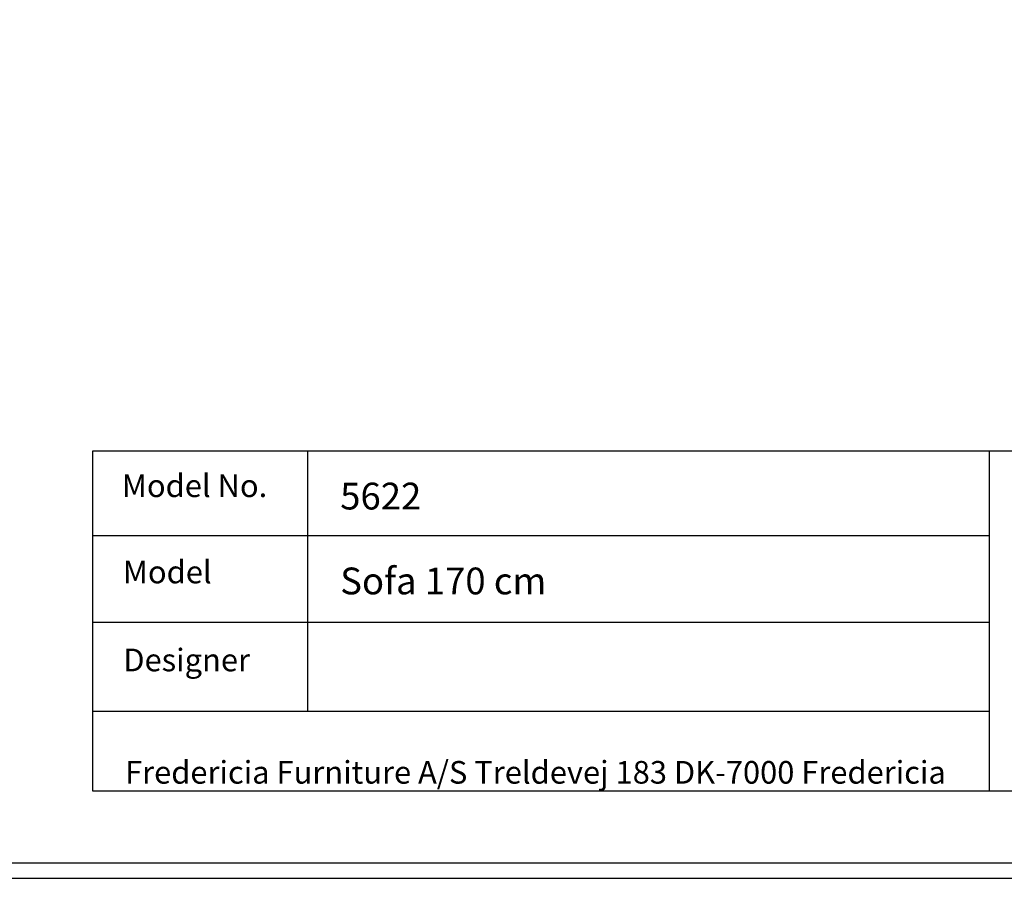
# Model space of a CAD drawing. Units: millimetres. Extents: x 0 to 2921, y 0 to 4131.
# Drawn here: x 1498 to 2417, y 0 to 801 of the extents above; entities that cross this region are included whole.
import ezdxf

# ---------------------------------------------------------------- set-up
doc = ezdxf.new("R2010")
doc.units = ezdxf.units.MM
doc.header["$MEASUREMENT"] = 0
doc.layers.add('5622 Sofa 170 cm', color=7, linetype='Continuous', true_color=0x000000)
doc.layers.add('Layout Large', color=7, linetype='Continuous', true_color=0x000000)
doc.styles.add('Circular Std Bold Regular-Bold', font='txt')
doc.styles.add('Circular Std Book Regular', font='txt')

# ---------------------------------------------------------------- blocks, each defined once
blk = doc.blocks.new('Fredericia Layout Large')
at = {"layer": 'Layout Large', "lineweight": 30}
for p, q in [((1076.93, 274.11), (1076.93, 56.22)), ((1652.15, 274.11), (1076.93, 274.11)), ((1652.15, 274.11), (1652.15, 56.22)), ((1957.19, 274.11), (1652.15, 274.11)), ((1076.93, 56.22), (1652.15, 56.22)), ((1652.15, 56.22), (1957.19, 56.22))]:
    blk.add_line(p, q, dxfattribs=at)
at = {"layer": 'Layout Large'}
for points in [[(0, 0), (2008.44, 0), (2008.44, 2840.51), (0, 2840.51)], [(10, 10), (1998.44, 10), (1998.44, 2830.51), (10, 2830.51)]]:
    blk.add_lwpolyline(points, close=True, dxfattribs=at)
at = {"layer": 'Layout Large', "lineweight": 30}
for points in [[(1214.93, 274.11), (1214.93, 107.23)], [(1076.93, 220.03), (1652.15, 220.03)], [(1076.93, 164.41), (1652.15, 164.41)], [(1076.93, 107.23), (1652.15, 107.23)]]:
    blk.add_lwpolyline(points, dxfattribs=at)
at = {"layer": 'Layout Large'}
for s, insert, char_height, width, attachment_point, style in [('Model No.', (1095.77, 240.12), 14.526, 228.1555, 7, 'Circular Std Bold Regular-Bold'), ('Model', (1096.41, 184.76), 14.526, 148.5774, 7, 'Circular Std Bold Regular-Bold'), ('Designer', (1096.72, 128.3), 14.526, 197.6822, 7, 'Circular Std Bold Regular-Bold'), ('Fredericia Furniture A/S Treldevej 183 DK-7000 Fredericia', (1361.13, 75.27), 14.5262, 1041.1471, 2, 'Circular Std Book Regular')]:
    blk.add_mtext(s, dxfattribs=dict(at, insert=insert, char_height=char_height, width=width, attachment_point=attachment_point, style=style))

msp = doc.modelspace()

# ---------------------------------------------------------------- block references
at = {"layer": '5622 Sofa 170 cm', "xscale": 1.454302507598225, "yscale": 1.454302507598225, "zscale": 1.454302507598225}
msp.add_blockref('Fredericia Layout Large', (0, 0), dxfattribs=at)

# ---------------------------------------------------------------- texts
at = {"layer": 'Layout Large', "char_height": 25, "attachment_point": 1, "style": 'Circular Std Book Regular'}
for s, insert, width in [('{\\fArial;5622}', (1797.29, 369.2), 200.8152), ('{\\fArial;Sofa 170 cm}', (1797.29, 289.99), 435.5978)]:
    msp.add_mtext(s, dxfattribs=dict(at, insert=insert, width=width))

doc.saveas('drawing.dxf')
